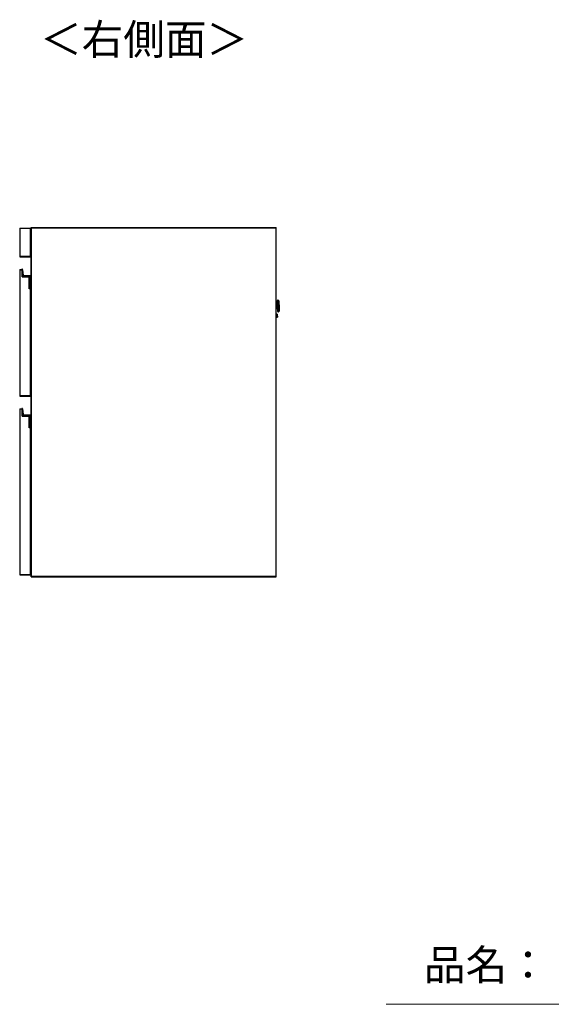
# Model space of a CAD drawing. Units: millimetres. Extents: x 277 to 4839, y 153 to 3196.
# Drawn here: x 2676 to 3599, y 284 to 1996 of the extents above; entities that cross this region are included whole.
import ezdxf

# ---------------------------------------------------------------- set-up
doc = ezdxf.new("R2010")
doc.units = ezdxf.units.MM
doc.layers.add('寸法', color=179, linetype='Continuous')
doc.styles.add('SLDTEXTSTYLE0', font='TXT', dxfattribs={"width": 0.75, "bigfont": 'bigfont'})

msp = doc.modelspace()

# ---------------------------------------------------------------- linework, layer by layer
at = {"color": 7, "linetype": 'Continuous', "lineweight": 25}
for p, q in [((2676, 1633.7), (2676, 1633.2)), ((2676, 1633.7), (2694, 1633.7)), ((2676, 1633.2), (2676, 1584.2)), ((2676, 1633.2), (2694, 1633.2)), ((2694, 1633.7), (2694, 1633.2)), ((2694, 1633.2), (2694, 1584.2)), ((2696, 1634.2), (2696, 1634.7)), ((2696, 1634.7), (3121, 1634.7)), ((2696, 1634.2), (3121, 1634.2)), ((2696, 1028.2), (2696, 1634.2)), ((2696, 1634.2), (2696.5, 1634.2)), ((2696.5, 1028.2), (2696.5, 1634.2)), ((2696.5, 1634.2), (3121, 1634.2)), ((3121, 1634.2), (3121, 1634.7)), ((3121, 1028.2), (3121, 1634.2)), ((2696, 1616.6), (2694, 1616.6)), ((2694, 1608.8), (2696, 1608.8)), ((2676, 1584.2), (2676, 1583.7)), ((2694, 1584.2), (2676, 1584.2)), ((2676, 1583.7), (2694, 1583.7)), ((2694, 1584.2), (2694, 1583.7)), ((2676, 1561.7), (2676, 1561.2)), ((2676, 1561.7), (2680, 1561.7)), ((2676, 1561.2), (2676, 1342.2)), ((2676, 1561.2), (2680, 1561.2)), ((2679.8, 1561.9), (2680.2, 1561.9)), ((2679.9, 1562), (2679.9, 1562.2)), ((2680.2, 1561.9), (2680, 1561.7)), ((2680, 1561.2), (2680, 1561.7)), ((2680, 1548.7), (2680, 1561.2)), ((2680.2, 1561.9), (2680.2, 1548.9)), ((2681.7, 1551.6), (2680.9, 1561.3)), ((2680.9, 1561.3), (2681.1, 1561.3)), ((2681.1, 1561.3), (2681.9, 1551.6)), ((2680.2, 1548.9), (2680, 1548.7)), ((2692.5, 1548.7), (2680, 1548.7)), ((2680.2, 1548.9), (2692.7, 1548.9)), ((2681.9, 1551.6), (2681.7, 1551.6)), ((2682.9, 1550.7), (2693.3, 1550.7)), ((2682.9, 1550.7), (2682.9, 1550.5)), ((2693.3, 1550.5), (2682.9, 1550.5)), ((2692.7, 1548.9), (2692.5, 1548.7)), ((2692.5, 1528.2), (2692.5, 1548.7)), ((2692.7, 1548.9), (2692.7, 1528.9)), ((2693.3, 1550.7), (2693.3, 1550.5)), ((2694.3, 1549.7), (2694.1, 1549.7)), ((2694.1, 1528.9), (2694.1, 1549.7)), ((2694.3, 1549.7), (2694.3, 1528.9)), ((2692.5, 1528.7), (2692.7, 1528.9)), ((2694.1, 1528.7), (2692.5, 1528.7)), ((2694, 1528.2), (2692.5, 1528.2)), ((2692.7, 1528.9), (2694.1, 1528.9)), ((2694, 1528.2), (2694, 1342.2)), ((2694.1, 1528.7), (2694.1, 1528.9)), ((2694.3, 1528.9), (2694.1, 1528.9)), ((3124.4, 1508.3), (3123.7, 1508.2)), ((3125.9, 1505.6), (3125.7, 1507.2)), ((3123.1, 1502.7), (3121, 1502.7)), ((3121, 1493.7), (3123.4, 1493.7)), ((3126, 1503), (3126.2, 1498.3)), ((3126.1, 1489.4), (3126.2, 1491)), ((3126.2, 1498.2), (3126.2, 1498.3)), ((3126.2, 1498.2), (3126.3, 1493.6)), ((3122.8, 1484), (3121, 1483.9)), ((3121, 1478.4), (3123, 1478.5)), ((3123.2, 1481.4), (3123.2, 1481.2)), ((3124.2, 1488.2), (3125, 1488.3)), ((2676, 1342.2), (2676, 1341.7)), ((2694, 1342.2), (2676, 1342.2)), ((2676, 1341.7), (2694, 1341.7)), ((2694, 1342.2), (2694, 1341.7)), ((2676, 1319.7), (2680, 1319.7)), ((2676, 1319.7), (2676, 1319.2)), ((2676, 1319.2), (2676, 1031.2)), ((2676, 1319.2), (2680, 1319.2)), ((2679.8, 1319.9), (2680.2, 1319.9)), ((2679.9, 1320), (2679.9, 1320.2)), ((2680.2, 1319.9), (2680, 1319.7)), ((2680, 1319.2), (2680, 1319.7)), ((2680, 1306.7), (2680, 1319.2)), ((2680.2, 1319.9), (2680.2, 1306.9)), ((2681.7, 1309.6), (2680.9, 1319.3)), ((2680.9, 1319.3), (2681.1, 1319.3)), ((2681.1, 1319.3), (2681.9, 1309.6)), ((2680.2, 1306.9), (2680, 1306.7)), ((2692.5, 1306.7), (2680, 1306.7)), ((2680.2, 1306.9), (2692.7, 1306.9)), ((2681.9, 1309.6), (2681.7, 1309.6)), ((2682.9, 1308.7), (2693.3, 1308.7)), ((2682.9, 1308.7), (2682.9, 1308.5)), ((2693.3, 1308.5), (2682.9, 1308.5)), ((2692.7, 1306.9), (2692.5, 1306.7)), ((2692.5, 1286.2), (2692.5, 1306.7)), ((2692.7, 1306.9), (2692.7, 1286.9)), ((2693.3, 1308.7), (2693.3, 1308.5)), ((2694.1, 1286.9), (2694.1, 1307.7)), ((2694.3, 1307.7), (2694.1, 1307.7)), ((2694.3, 1307.7), (2694.3, 1286.9)), ((2692.5, 1286.7), (2692.7, 1286.9)), ((2694.1, 1286.7), (2692.5, 1286.7)), ((2694, 1286.2), (2692.5, 1286.2)), ((2692.7, 1286.9), (2694.1, 1286.9)), ((2694, 1286.2), (2694, 1031.2)), ((2694.1, 1286.7), (2694.1, 1286.9)), ((2694.3, 1286.9), (2694.1, 1286.9)), ((2676, 1031.2), (2676, 1030.7)), ((2694, 1031.2), (2676, 1031.2)), ((2676, 1030.7), (2694, 1030.7)), ((2694, 1031.2), (2694, 1030.7)), ((2696.5, 1028.2), (2696, 1028.2)), ((2696, 1027.7), (2696, 1028.2)), ((3121, 1028.2), (2696, 1028.2)), ((2696, 1027.7), (3121, 1027.7)), ((3121, 1028.2), (2696.5, 1028.2)), ((3121, 1027.7), (3121, 1028.2))]:
    msp.add_line(p, q, dxfattribs=at)
at = {"color": 8, "linetype": 'Continuous', "lineweight": 25}
for p, q in [((3125, 1488.3), (3124.4, 1508.3)), ((3125.7, 1507.2), (3126.1, 1489.4)), ((3123.3, 1498.4), (3123.1, 1502.7)), ((3123.4, 1493.7), (3123.3, 1498.4)), ((3124, 1497.9), (3124.2, 1488.2)), ((3126.2, 1491), (3125.9, 1505.6)), ((3123, 1478.5), (3122.8, 1484))]:
    msp.add_line(p, q, dxfattribs=at)
at = {"color": 7, "linetype": 'Continuous', "lineweight": 18}
msp.add_line((4839.5, 284.5), (3312.4, 284.5), dxfattribs=at)
at = {"color": 7, "linetype": 'Continuous', "lineweight": 25}
for centre, radius, start, end in [((2680, 1561.7), 0.5, 99.5766, 179.2015), ((2680, 1561.7), 0.3, 99.5766, 136.3783), ((2680.1, 1561.2), 1, 4.9699, 99.5766), ((2680.1, 1561.2), 0.8, 4.9699, 99.5766), ((2682.9, 1551.7), 1.2, 184.9699, 270), ((2682.9, 1551.7), 1, 184.9699, 270), ((2693.3, 1549.7), 1, 0, 90), ((2693.3, 1549.7), 0.8, 0, 90), ((2694.1, 1528.9), 0.2, 270, 0), ((3123.7, 1508), 0.2, 91.5, 181.5), ((3124.5, 1507.1), 1.2, 6.5, 91.5), ((3124.9, 1489.5), 1.2, 271.5, 356.5), ((3096, 1502.2), 30, 1.5, 6.5), ((3096.3, 1492.8), 30, 356.5, 1.5), ((3122.8, 1483.7), 0.3, 1.5, 91.5), ((3123, 1478.8), 0.3, 271.5, 1.5), ((3124.2, 1488.4), 0.2, 181.5, 271.5), ((2680, 1319.7), 0.5, 99.5766, 179.2015), ((2680, 1319.7), 0.3, 99.5766, 136.3783), ((2680.1, 1319.2), 1, 4.9699, 99.5766), ((2680.1, 1319.2), 0.8, 4.9699, 99.5766), ((2682.9, 1309.7), 1.2, 184.9699, 270), ((2682.9, 1309.7), 1, 184.9699, 270), ((2693.3, 1307.7), 1, 0, 90), ((2693.3, 1307.7), 0.8, 0, 90), ((2694.1, 1286.9), 0.2, 270, 0)]:
    msp.add_arc(centre, radius, start, end, dxfattribs=at)
for points, knots in [([(2679.8, 1561.9), (2679.8, 1561.9), (2679.8, 1561.9), (2679.7, 1561.9), (2679.7, 1561.8), (2679.7, 1561.8), (2679.6, 1561.8), (2679.6, 1561.8), (2679.6, 1561.8), (2679.6, 1561.8), (2679.6, 1561.7), (2679.5, 1561.7), (2679.5, 1561.7), (2679.5, 1561.7), (2679.5, 1561.7), (2679.5, 1561.7), (2679.5, 1561.7), (2679.5, 1561.7), (2679.5, 1561.7), (2679.5, 1561.7), (2679.5, 1561.7)], [0, 0, 0, 0, 0.007473, 0.099626, 0.19228, 0.286721, 0.381974, 0.437436, 0.493167, 0.549892, 0.607053, 0.646041, 0.725119, 0.765378, 0.794215, 0.852674, 0.88239, 0.911215, 0.969966, 1, 1, 1, 1]), ([(3123.8, 1498.2), (3123.7, 1499.2), (3123.7, 1501.3), (3123.6, 1503.8), (3123.6, 1505.7), (3123.5, 1507), (3123.5, 1507.8), (3123.5, 1508), (3123.5, 1508)], [0, 0, 0, 0, 0.18132, 0.410147, 0.543815, 0.688642, 0.841997, 1, 1, 1, 1]), ([(3123.6, 1503.2), (3123.6, 1503.2), (3123.6, 1503.1), (3123.6, 1503), (3123.5, 1502.9), (3123.4, 1502.8), (3123.3, 1502.7), (3123.2, 1502.7), (3123.1, 1502.7)], [0, 0, 0, 0, 0.2397628, 0.3685428, 0.4999964, 0.6314602, 0.7602626, 1, 1, 1, 1]), ([(3123.8, 1498.4), (3123.7, 1498.4), (3123.7, 1498.4), (3123.6, 1498.4), (3123.4, 1498.4), (3123.3, 1498.4), (3123.3, 1498.4)], [0, 0, 0, 0, 0.27026, 0.562428, 0.789736, 1, 1, 1, 1]), ([(3123.4, 1493.7), (3123.4, 1493.7), (3123.5, 1493.7), (3123.7, 1493.7), (3123.7, 1493.6), (3123.8, 1493.5), (3123.9, 1493.4), (3123.9, 1493.3), (3123.9, 1493.2)], [0, 0, 0, 0, 0.2397374, 0.3685398, 0.5000036, 0.6314572, 0.7602372, 1, 1, 1, 1]), ([(3124, 1488.4), (3124, 1488.5), (3124, 1488.6), (3124, 1489.4), (3124, 1490.7), (3123.9, 1492.6), (3123.8, 1495.1), (3123.8, 1497.2), (3123.8, 1498.1)], [0, 0, 0, 0, 0.153858, 0.307968, 0.453508, 0.587834, 0.817787, 1, 1, 1, 1]), ([(3123.1, 1483.7), (3123.1, 1483.6), (3123.1, 1483.6), (3123.2, 1483.1), (3123.2, 1482.3), (3123.2, 1481.7), (3123.2, 1481.4)], [0, 0, 0, 0, 0.238225, 0.492138, 0.746058, 1, 1, 1, 1]), ([(3123.2, 1481.2), (3123.2, 1480.9), (3123.2, 1480.3), (3123.3, 1479.5), (3123.3, 1478.9), (3123.3, 1478.7), (3123.3, 1478.8), (3123.3, 1478.8)], [0, 0, 0, 0, 0.246097, 0.492196, 0.738303, 0.984416, 1, 1, 1, 1]), ([(2679.8, 1319.9), (2679.8, 1319.9), (2679.8, 1319.9), (2679.7, 1319.9), (2679.7, 1319.8), (2679.7, 1319.8), (2679.6, 1319.8), (2679.6, 1319.8), (2679.6, 1319.8), (2679.6, 1319.8), (2679.6, 1319.7), (2679.5, 1319.7), (2679.5, 1319.7), (2679.5, 1319.7), (2679.5, 1319.7), (2679.5, 1319.7), (2679.5, 1319.7), (2679.5, 1319.7), (2679.5, 1319.7), (2679.5, 1319.7), (2679.5, 1319.7)], [0, 0, 0, 0, 0.007473, 0.099626, 0.19228, 0.286721, 0.381974, 0.437436, 0.493167, 0.549892, 0.607053, 0.646041, 0.725119, 0.765378, 0.794215, 0.852674, 0.88239, 0.911215, 0.969966, 1, 1, 1, 1])]:
    msp.add_open_spline(points, degree=3, knots=knots, dxfattribs=at)

# ---------------------------------------------------------------- texts
at = {"color": 7, "linetype": 'Continuous', "lineweight": 0, "insert": (3377.8, 379.4), "char_height": 52.92, "attachment_point": 1, "style": 'SLDTEXTSTYLE0'}
msp.add_mtext('品名：', dxfattribs=at)
at = {"layer": '寸法', "color": 7, "insert": (2711.4, 1988.1), "char_height": 52.92, "attachment_point": 1, "style": 'SLDTEXTSTYLE0'}
msp.add_mtext('＜右側面＞', dxfattribs=at)

doc.saveas('drawing.dxf')
